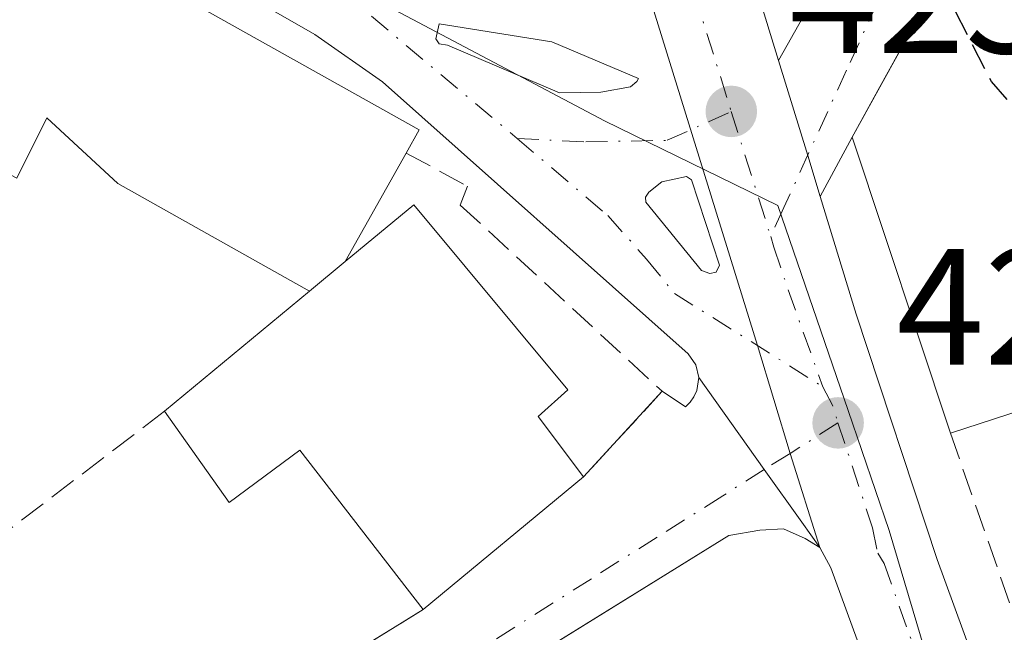
# Model space of a CAD drawing. Units: metres. Extents: x 576928 to 580392, y 4712663 to 4715017.
# Drawn here: x 580247 to 580307, y 4713361 to 4713398 of the extents above; entities that cross this region are included whole.
import ezdxf

# ---------------------------------------------------------------- set-up
doc = ezdxf.new("R2010")
doc.units = ezdxf.units.M
doc.header["$MEASUREMENT"] = 0
doc.linetypes.add('DGN Style 3', pattern=[2.307223458686699, 1.648016756204785, -0.6592067024819142])
doc.linetypes.add('DGN Style 4', pattern=[2.6384748266838614, 1.318413404963828, -0.6592067024819142, 0.001648016756204785, -0.6592067024819142])
for name, color, linetype, lineweight in [('Carretera de calzada única Cxs', 7, 'Continuous', 13), ('Carretera de calzada única eje', 7, 'DGN Style 4', 0), ('Curva de nivel maestra oculto', 30, 'DGN Style 3', 30), ('Edificación Cxs', 1, 'Continuous', 13), ('Elemento construido', 1, 'Continuous', 0), ('Huerta CxS', 92, 'Continuous', 0), ('Isleta de vial', 135, 'Continuous', 13), ('Muro lineal', 1, 'DGN Style 3', 13), ('Núcleo urbano CxS', 7, 'Continuous', 0), ('Punto de cota en terreno', 7, 'Continuous', 0), ('Rótulo de punto de cota en terreno', 7, 'Continuous', 0), ('Vía urbana Cxs', 4, 'Continuous', 0), ('Vía urbana eje', 4, 'DGN Style 4', 0)]:
    doc.layers.add(name, color=color, linetype=linetype, lineweight=lineweight)
doc.styles.add('Style-Arial', font='txt')

# ---------------------------------------------------------------- blocks, each defined once
blk = doc.blocks.new('5PATER')
at = {"layer": 'Huerta CxS', "linetype": 'Continuous', "lineweight": 0}
h = blk.add_hatch(color=51, dxfattribs=at)
edge = h.paths.add_edge_path()
edge.add_ellipse((0, 0), major_axis=(-0.1095731443231308, -0.1110710700762829), ratio=0.9994222409660322, start_angle=0, end_angle=360)
blk = doc.blocks.new('*U26')
at = {"layer": 'Carretera de calzada única Cxs', "color": 7, "linetype": 'Continuous', "lineweight": 13}
blk.add_polyline3d([(580241.5701000001, 4713417.790100001, 425.8016000000061), (580261.1201, 4713407.130100001, 428.132500000007), (580267.1401000004, 4713404.7401, 427.713699999993), (580270.1700999998, 4713404.470100001, 427.6514000000025), (580273.7600999996, 4713405.2401, 428.036500000002), (580276.2100999998, 4713406.860099999, 427.991200000004), (580278.4801000003, 4713409.290100001, 427.3637000000017), (580279.9401000004, 4713413.0701, 426.9575999999943), (580279.7301000003, 4713417.520099999, 427.5390000000043), (580291.7477000002, 4713378.6831, 423.7477999999974), (580293.7225000003, 4713372.1555, 423.6447999999946), (580295.5301000001, 4713366.460100001, 423.4664000000049), (580294.4321, 4713368.001499999, 423.5090999999957), (580292.1610000003, 4713371.1897, 423.574099999998), (580288.2001, 4713376.7501, 423.8111999999965), (580288.0201000003, 4713377.530099999, 423.834600000002), (580287.5701000001, 4713378.190099999, 423.8521999999939), (580269.0701000001, 4713394.6501, 426.0014999999985), (580264.9801000003, 4713397.520099999, 425.617499999993), (580216.1700999998, 4713425.470100001, 425.2890999999945)], dxfattribs=at)
for points in [[(580273.0100999996, 4713396.860099999, 424.085699999996), (580279.7801000001, 4713393.9801, 424.0216999999975), (580282.2801000001, 4713394.020099999, 424.032600000006), (580284.0701000001, 4713394.350099999, 424.039499999999), (580284.4600999998, 4713394.670100001, 424.0460000000021), (580284.5500999996, 4713394.860099999, 424.0500000000029), (580279.3201000001, 4713397.0801, 424.0880000000034), (580272.5000999998, 4713398.1601, 424.2277999999933), (580272.3000999996, 4713397.2601, 424.0559999999969), (580272.5100999996, 4713396.960100001, 424.0748000000021)], [(580288.3701, 4713383.2301, 423.9109000000026), (580288.8701, 4713383.040100001, 423.8987000000052), (580289.2600999996, 4713383.140100001, 423.9046999999992), (580289.4600999998, 4713383.550100001, 423.9352000000072), (580287.7600999996, 4713388.720100001, 424.0911999999954), (580287.4600999998, 4713388.920100001, 424.0635000000038), (580285.9600999998, 4713388.590100001, 424.0293999999994), (580285.1901000004, 4713387.970100001, 424.0103999999993), (580284.9801000003, 4713387.670100001, 424.0041999999958), (580285.0000999998, 4713387.360099999, 424.0032999999967)]]:
    blk.add_polyline3d(points, close=True, dxfattribs=at)
blk = doc.blocks.new('*U27')
at = {"layer": 'Carretera de calzada única Cxs', "color": 7, "linetype": 'Continuous', "lineweight": 13}
for points in [[(580254.4401000004, 4713516.1801, 427.355899999995), (580264.3701, 4713485.9001, 426.5972000000039), (580283.7801000001, 4713424.190099999, 425.8582000000025), (580290.4101, 4713404.4901, 425.3796000000002), (580293.0289000003, 4713395.9397, 424.9311000000016), (580294.7874999996, 4713390.197899999, 427.946299999996), (580295.5466999998, 4713387.718900001, 428.8889000000054), (580297.7301000003, 4713380.590100001, 428.0935000000027), (580302.6201, 4713365.7501, 424.5801999999967), (580305.8086000001, 4713357.001499999, 424.752999999997), (580305.8143999996, 4713356.985500001, 424.7507000000041), (580307.8853000002, 4713351.303300001, 423.7238999999972), (580307.9705999997, 4713351.034200001, 423.7979999999953), (580308.5301000001, 4713349.270099999, 424.4836000000069), (580309.9106999999, 4713345.6796, 425.9823000000034), (580312.5614, 4713338.7862, 424.2516999999935), (580316.3755999999, 4713328.866800001, 423.0219999999972), (580327.5100999996, 4713299.9101, 424.3610000000045), (580327.9319000002, 4713298.798400001, 424.2517999999982), (580328.9781, 4713296.0408, 424.5338999999949), (580344.4200999998, 4713255.340100001, 425.2350000000006)], [(580335.0500999996, 4713262.720100001, 422.0201999999991), (580333.2602000004, 4713266.9901, 423.1214999999939), (580328.4201999997, 4713279.840100001, 424.9082999999956), (580319.5301999999, 4713304.0001, 424.3653999999952), (580316.5100999996, 4713311.670100001, 422.9198999999935), (580306.0500999996, 4713338.2601, 422.9049999999989), (580296.1901000004, 4713365.2301, 423.4418000000006), (580295.5301000001, 4713366.460100001, 423.4664000000049), (580293.7225000003, 4713372.1555, 423.6447999999946), (580291.7477000002, 4713378.6831, 423.7477999999974), (580279.7301000003, 4713417.520099999, 427.5390000000043), (580277.2100999998, 4713426.020099999, 426.5510999999969), (580252.6201, 4713500.210100001, 427.2155000000057), (580242.8501000004, 4713530.1501, 429.1267999999982)]]:
    blk.add_polyline3d(points, dxfattribs=at)
blk = doc.blocks.new('*U29')
at = {"layer": 'Vía urbana Cxs', "color": 4, "linetype": 'Continuous', "lineweight": 0}
blk.add_polyline3d([(580243.6901000004, 4713345.4901, 424.5777999999991), (580271.5401, 4713362.720100001, 426.6918000000006), (580281.2301000003, 4713370.7501, 427.0915999999997), (580285.9901000002, 4713375.920100001, 424.1977000000043), (580287.4001000002, 4713374.9801, 423.8178999999946), (580287.6801000005, 4713375.2601, 423.7909999999974), (580287.9101, 4713375.590100001, 423.7921999999963), (580288.0800999999, 4713375.960100001, 423.7960000000021), (580288.2001, 4713376.7501, 423.8111999999965), (580292.1610000003, 4713371.1897, 423.574099999998), (580294.4321, 4713368.001499999, 423.5090999999957), (580295.5301000001, 4713366.460100001, 423.4664000000049), (580294.6401000004, 4713367.020099999, 423.4807000000001), (580293.3300999999, 4713367.590100001, 423.4974999999977), (580291.8901000004, 4713367.5101, 423.5050999999949), (580290.0100999996, 4713367.190099999, 423.5184000000008), (580272.6069999998, 4713356.402000001, 423.4640999999974), (580268.8731000006, 4713354.087400001, 423.5494999999937), (580241.5500999996, 4713337.1501, 425.7519999999931)], dxfattribs=at)

msp = doc.modelspace()

# ---------------------------------------------------------------- linework, layer by layer
at = {"layer": 'Carretera de calzada única Cxs', "color": 7, "linetype": 'Continuous', "lineweight": 13, "extrusion": (0.008004530191533962, -0.00340517680116501, 0.999962165417955), "elevation": -10981.067159124, "flags": 128}
msp.add_lwpolyline([(580251.0251879239, 4713386.794103804), (580257.7954833258, 4713383.914087107)], dxfattribs=at)
at = {"layer": 'Carretera de calzada única Cxs', "color": 7, "linetype": 'Continuous', "lineweight": 13, "extrusion": (-0.9561846080515598, -0.2927643451956375, 0.0001830504157199659), "elevation": -1934781.460544032, "flags": 128}
msp.add_lwpolyline([(-4336987.613227065, 779.0936637325926), (-4336981.608150804, 782.1088637831026), (-4336979.015502427, 783.0514637989043)], dxfattribs=at)
at = {"layer": 'Carretera de calzada única Cxs', "color": 7, "linetype": 'Continuous', "lineweight": 13, "extrusion": (0.02131567248791075, -0.00809995551288095, 0.999739982609017), "elevation": -25385.15695758019, "flags": 128}
msp.add_lwpolyline([(4612121.989369904, 1131548.759417159), (4612121.989369903, 1131548.22439488)], dxfattribs=at)
at = {"layer": 'Carretera de calzada única Cxs', "color": 7, "linetype": 'Continuous', "lineweight": 13, "extrusion": (-0.8144797806266193, -0.5801919291946759, 0.0001106696629068579), "elevation": -3207296.108677551, "flags": 128}
msp.add_lwpolyline([(-3502258.918770787, 778.4167839566437), (-3502260.811260669, 778.4594839573734), (-3502264.725659021, 778.5244839572963), (-3502271.552574648, 778.7615839587469)], dxfattribs=at)
at = {"layer": 'Carretera de calzada única Cxs', "color": 7, "linetype": 'Continuous', "lineweight": 13}
for points in [[(580254.4401000004, 4713516.1801, 427.355899999995), (580264.3701, 4713485.9001, 426.5972000000039), (580283.7801000001, 4713424.190099999, 425.8582000000025), (580290.4101, 4713404.4901, 425.3796000000002), (580293.0289000003, 4713395.9397, 424.9311000000016)], [(580288.2001, 4713376.7501, 423.8111999999965), (580288.0201000003, 4713377.530099999, 423.834600000002), (580287.5701000001, 4713378.190099999, 423.8521999999939), (580269.0701000001, 4713394.6501, 426.0014999999985), (580264.9801000003, 4713397.520099999, 425.617499999993), (580216.1700999998, 4713425.470100001, 425.2890999999945)], [(580279.7301000003, 4713417.520099999, 427.5390000000043), (580291.7477000002, 4713378.6831, 423.7477999999974), (580293.7225000003, 4713372.1555, 423.6447999999946), (580295.5301000001, 4713366.460100001, 423.4664000000049)], [(580279.7301000003, 4713417.520099999, 427.5390000000043), (580291.7477000002, 4713378.6831, 423.7477999999974), (580293.7225000003, 4713372.1555, 423.6447999999946), (580295.5301000001, 4713366.460100001, 423.4664000000049)], [(580279.7801000001, 4713393.9801, 424.0216999999975), (580282.2801000001, 4713394.020099999, 424.032600000006), (580284.0701000001, 4713394.350099999, 424.039499999999), (580284.4600999998, 4713394.670100001, 424.0460000000021), (580284.5500999996, 4713394.860099999, 424.0500000000029), (580279.3201000001, 4713397.0801, 424.0880000000034), (580272.5000999998, 4713398.1601, 424.2277999999933), (580272.3000999996, 4713397.2601, 424.0559999999969), (580272.5100999996, 4713396.960100001, 424.0748000000021), (580273.0100999996, 4713396.860099999, 424.085699999996)], [(580288.8701, 4713383.040100001, 423.8987000000052), (580289.2600999996, 4713383.140100001, 423.9046999999992), (580289.4600999998, 4713383.550100001, 423.9352000000072), (580287.7600999996, 4713388.720100001, 424.0911999999954), (580287.4600999998, 4713388.920100001, 424.0635000000038), (580285.9600999998, 4713388.590100001, 424.0293999999994), (580285.1901000004, 4713387.970100001, 424.0103999999993), (580284.9801000003, 4713387.670100001, 424.0041999999958), (580285.0000999998, 4713387.360099999, 424.0032999999967), (580288.3701, 4713383.2301, 423.9109000000026)], [(580295.5466999998, 4713387.718900001, 428.8889000000054), (580297.7301000003, 4713380.590100001, 428.0935000000027), (580302.6201, 4713365.7501, 424.5801999999967), (580305.8086000001, 4713357.001499999, 424.752999999997)], [(580338.6201, 4713246.9301, 421.7578000000067), (580337.6901000004, 4713253.090100001, 421.670299999998), (580336.5500999996, 4713258.090100001, 421.5930999999982), (580335.0500999996, 4713262.720100001, 422.0201999999991), (580333.2602000004, 4713266.9901, 423.1214999999939), (580328.4201999997, 4713279.840100001, 424.9082999999956), (580319.5301999999, 4713304.0001, 424.3653999999952), (580316.5100999996, 4713311.670100001, 422.9198999999935), (580306.0500999996, 4713338.2601, 422.9049999999989), (580296.1901000004, 4713365.2301, 423.4418000000006), (580295.5301000001, 4713366.460100001, 423.4664000000049)]]:
    msp.add_polyline3d(points, dxfattribs=at)
at = {"layer": 'Carretera de calzada única eje', "color": 7, "linetype": 'DGN Style 4', "lineweight": 0, "extrusion": (0.04765203606809126, -0.04003821212771769, 0.9980612331055552), "elevation": -160641.1021731029, "flags": 128}
msp.add_lwpolyline([(3981961.994817116, 2582832.831233402), (3981961.994817116, 2582818.579869643)], dxfattribs=at)
at = {"layer": 'Carretera de calzada única eje', "color": 7, "linetype": 'DGN Style 4', "lineweight": 0, "extrusion": (-0.006199060866574303, 0.0197830898975777, 0.9997850774033773), "elevation": 90072.49438573289, "flags": 128}
msp.add_lwpolyline([(-1963116.835669459, -4323301.375041605), (-1963116.835669459, -4323293.681470247)], dxfattribs=at)
at = {"layer": 'Carretera de calzada única eje', "color": 7, "linetype": 'DGN Style 4', "lineweight": 0, "extrusion": (0.004943613414444734, -0.01570324260804892, 0.9998644752455211), "elevation": -70722.5134749762, "flags": 128}
msp.add_lwpolyline([(1968874.641469318, 4321034.597551974), (1968874.641469318, 4321026.670696972)], dxfattribs=at)
at = {"layer": 'Carretera de calzada única eje', "color": 7, "linetype": 'DGN Style 4', "lineweight": 0, "extrusion": (-0.499496353826985, -0.3712303670155365, 0.782746068095559), "elevation": -2039271.452487384, "flags": 128}
msp.add_lwpolyline([(-3436845.843392181, 2565564.45891471), (-3436844.612488236, 2565564.197482565), (-3436843.550885046, 2565563.730696836)], dxfattribs=at)
at = {"layer": 'Carretera de calzada única eje', "color": 7, "linetype": 'DGN Style 4', "lineweight": 0}
for points in [[(580277.2100999998, 4713391.2301, 424.087400000004), (580281.3701, 4713391.0101, 423.9851000000053), (580286.3000999996, 4713391.110099999, 424.0136999999959), (580290.1700999998, 4713392.850099999, 424.3652000000002)], [(580277.2100999998, 4713391.2301, 424.087400000004), (580282.7001, 4713386.5551, 423.9416000000056), (580285.0500999996, 4713383.920100001, 423.9615999999951), (580286.7301000003, 4713381.840100001, 423.9146000000038), (580295.7100999998, 4713376.190099999, 424.8016000000061)], [(580292.5500999996, 4713385.290100001, 424.2347000000009), (580292.7500999998, 4713384.6501, 424.3925000000018), (580293.6001000004, 4713382.0701, 424.8785999999964), (580295.7100999998, 4713376.190099999, 424.8016000000061)], [(580296.6201, 4713374.0101, 424.3484000000026), (580298.7100999998, 4713367.6601, 423.8444000000018), (580299.0301000001, 4713366.130100001, 423.8070000000008), (580299.4101, 4713365.4901, 423.8426999999938), (580302.3501000004, 4713357.2501, 423.3218999999954), (580305.1401000004, 4713349.610099999, 423.287599999996)]]:
    msp.add_polyline3d(points, dxfattribs=at)
at = {"layer": 'Curva de nivel maestra oculto', "color": 30, "linetype": 'DGN Style 3', "lineweight": 30, "elevation": 425, "flags": 128}
msp.add_lwpolyline([(580311.3639000002, 4713388.326099999), (580305.9000000004, 4713394.6801), (580302.7330999998, 4713400.8267)], dxfattribs=at)
at = {"layer": 'Edificación Cxs', "color": 1, "linetype": 'Continuous', "lineweight": 13, "flags": 128}
for points, elevation in [([(580311.3501000004, 4713375.970100001), (580303.4200999998, 4713373.380100001), (580297.4700999996, 4713391.3101), (580310.7100999998, 4713415.2501), (580314.3101000004, 4713414.790100001), (580323.2301000003, 4713394.290100001), (580311.0800999999, 4713389.1601), (580313.3400999998, 4713382.520099999), (580310.3421, 4713381.4398), (580309.7600999996, 4713381.2301), (580309.7675999999, 4713381.2053)], 433.1573000000062), ([(580266.8203999996, 4713383.780300001), (580264.6597999996, 4713381.989900001), (580253.0701000001, 4713388.4901), (580248.7801000001, 4713392.470100001), (580246.9600999998, 4713388.8101), (580230.1001000004, 4713397.7501), (580232.0900999998, 4713401.5001), (580228.4700999996, 4713407.290100001), (580231.3101000004, 4713412.170100001), (580253.0500999996, 4713399.9901), (580253.9001000002, 4713401.5001), (580271.2901, 4713391.7501), (580270.5000999998, 4713390.340100001)], 432.6536999999955), ([(580264.6597999996, 4713381.989900001), (580266.8203999996, 4713383.780300001), (580270.9600999998, 4713387.210100001), (580280.2801000001, 4713376.0001), (580278.4801000003, 4713374.390100001), (580281.2301000003, 4713370.7501), (580271.5401, 4713362.720100001), (580264.0701000001, 4713372.350099999), (580259.8000999996, 4713369.1801), (580255.8901000004, 4713374.710100001)], 432.6536999999955)]:
    msp.add_lwpolyline(points, close=True, dxfattribs=dict(at, elevation=elevation))
at = {"layer": 'Edificación Cxs', "color": 1, "linetype": 'Continuous', "lineweight": 13, "extrusion": (0.01645166170346539, 0.005373241337753889, 0.9998502243359858), "elevation": 35301.43186801751, "flags": 128}
msp.add_lwpolyline([(4300290.671917173, -2014678.244272527), (4300290.671917173, -2014669.900780969)], dxfattribs=at)
at = {"layer": 'Edificación Cxs', "color": 1, "linetype": 'Continuous', "lineweight": 13, "extrusion": (-0.02444867975802411, -0.02026036103514469, 0.9994957627868241), "elevation": -109254.8268093021, "flags": 128}
msp.add_lwpolyline([(-3258925.769916429, 3452543.486374258), (-3258925.769916429, 3452530.895232927)], dxfattribs=at)
at = {"layer": 'Edificación Cxs', "color": 1, "linetype": 'Continuous', "lineweight": 13}
for points in [[(580303.4200999998, 4713373.380100001, 428.4477999999945), (580297.4700999996, 4713391.3101, 431.9707000000053), (580310.7100999998, 4713415.2501, 432.1447000000044), (580314.3101000004, 4713414.790100001, 432.1459999999934), (580323.2301000003, 4713394.290100001, 431.8669999999984)], [(580231.3101000004, 4713412.170100001, 425.9504000000015), (580253.0500999996, 4713399.9901, 427.1459000000032), (580253.9001000002, 4713401.5001, 425.9324000000051), (580271.2901, 4713391.7501, 425.9807000000001), (580270.5000999998, 4713390.340100001, 427.2983999999997)], [(580255.8901000004, 4713374.710100001, 426.4170000000013), (580264.6601, 4713381.9901, 432.0929000000033), (580253.0701000001, 4713388.4901, 428.4982000000019), (580248.7801000001, 4713392.470100001, 429.2130999999936), (580246.9600999998, 4713388.8101, 426.3761999999988)], [(580270.5000999998, 4713390.340100001, 427.2983999999997), (580266.8201000001, 4713383.780099999, 432.6536999999954), (580270.9600999998, 4713387.210100001, 428.6913999999961), (580280.2801000001, 4713376.0001, 428.1601999999984), (580278.4801000003, 4713374.390100001, 431.1202999999951), (580281.2301000003, 4713370.7501, 427.0915999999997)], [(580271.5401, 4713362.720100001, 426.6918000000006), (580264.0701000001, 4713372.350099999, 429.7332000000025), (580259.8000999996, 4713369.1801, 426.0907000000007), (580255.8901000004, 4713374.710100001, 426.4170000000013)]]:
    msp.add_polyline3d(points, dxfattribs=at)
at = {"layer": 'Elemento construido', "color": 1, "linetype": 'Continuous', "lineweight": 0}
for points in [[(580285.9901000002, 4713375.920100001, 424.1977000000043), (580287.4001000002, 4713374.9801, 423.8178999999946), (580287.6801000005, 4713375.2601, 423.7909999999974), (580287.9101, 4713375.590100001, 423.7921999999963), (580288.0800999999, 4713375.960100001, 423.7960000000021), (580288.2001, 4713376.7501, 423.8111999999965), (580288.0201000003, 4713377.530099999, 423.834600000002), (580287.5701000001, 4713378.190099999, 423.8521999999939), (580269.0701000001, 4713394.6501, 426.0014999999985), (580264.9801000003, 4713397.520099999, 425.617499999993), (580216.1700999998, 4713425.470100001, 425.2890999999945), (580214.7401000002, 4713425.9901, 425.2994000000036), (580213.2200999996, 4713426.1501, 425.334400000007), (580212.2100999998, 4713426.0701, 425.4269999999961), (580210.7401000002, 4713425.640100001, 425.7342999999965), (580208.3300999999, 4713424.610099999, 426.4974999999977)], [(580321.1401000004, 4713204.7401, 423.9416000000056), (580335.2600999996, 4713228.4001, 421.7225999999937), (580337.9401000004, 4713236.550100001, 421.5562000000064), (580338.4600999998, 4713241.770099999, 421.7103000000062), (580338.6201, 4713246.9301, 421.7578000000067), (580337.6901000004, 4713253.090100001, 421.670299999998), (580336.5500999996, 4713258.090100001, 421.5930999999982), (580335.0500999996, 4713262.720100001, 422.0201999999991), (580333.2600999996, 4713266.9901, 423.1214999999939), (580328.4200999998, 4713279.840100001, 424.9082999999956), (580319.5301000001, 4713304.0001, 424.3654999999999), (580316.5100999996, 4713311.670100001, 422.9198999999935), (580306.0500999996, 4713338.2601, 422.9049999999989), (580296.1901000004, 4713365.2301, 423.4418000000006), (580295.5301000001, 4713366.460100001, 423.4664000000049), (580294.6401000004, 4713367.020099999, 423.4807000000001), (580293.3300999999, 4713367.590100001, 423.4974999999977), (580291.8901000004, 4713367.5101, 423.5050999999949), (580290.0100999996, 4713367.190099999, 423.5184000000008), (580241.5500999996, 4713337.1501, 425.7519999999931)]]:
    msp.add_polyline3d(points, dxfattribs=at)
at = {"layer": 'Isleta de vial', "color": 135, "linetype": 'Continuous', "lineweight": 13}
for points in [[(580279.7801000001, 4713393.9801, 424.0216999999975), (580282.2801000001, 4713394.020099999, 424.032600000006), (580284.0701000001, 4713394.350099999, 424.039499999999), (580284.4600999998, 4713394.670100001, 424.0460000000021), (580284.5500999996, 4713394.860099999, 424.0500000000029), (580279.3201000001, 4713397.0801, 424.0880000000034), (580272.5000999998, 4713398.1601, 424.2277999999933), (580272.3000999996, 4713397.2601, 424.0559999999969), (580272.5100999996, 4713396.960100001, 424.0748000000021), (580273.0100999996, 4713396.860099999, 424.085699999996), (580279.7801000001, 4713393.9801, 424.0216999999975)], [(580288.8701, 4713383.040100001, 423.8987000000052), (580289.2600999996, 4713383.140100001, 423.9046999999992), (580289.4600999998, 4713383.550100001, 423.9352000000072), (580287.7600999996, 4713388.720100001, 424.0911999999954), (580287.4600999998, 4713388.920100001, 424.0635000000038), (580285.9600999998, 4713388.590100001, 424.0293999999994), (580285.1901000004, 4713387.970100001, 424.0103999999993), (580284.9801000003, 4713387.670100001, 424.0041999999958), (580285.0000999998, 4713387.360099999, 424.0032999999967), (580288.3701, 4713383.2301, 423.9109000000026), (580288.8701, 4713383.040100001, 423.8987000000052)]]:
    msp.add_polyline3d(points, dxfattribs=at)
at = {"layer": 'Muro lineal', "color": 1, "linetype": 'DGN Style 3', "lineweight": 13, "extrusion": (-0.0362813798366847, -0.02767999344712021, 0.9989581970432565), "elevation": -151092.6926830732, "flags": 128}
msp.add_lwpolyline([(-3395364.832188815, 3316815.776040429), (-3395364.832188815, 3316795.806562025)], dxfattribs=at)
at = {"layer": 'Muro lineal', "color": 1, "linetype": 'DGN Style 3', "lineweight": 13, "extrusion": (-0.003877582915647379, -0.154845643750185, 0.9879310658959578), "elevation": -731672.2330125069, "flags": 128}
msp.add_lwpolyline([(462128.1285015902, 4669446.883675698), (462134.0967953727, 4669430.854668706), (462150.5077280334, 4669435.472659967)], dxfattribs=at)
at = {"layer": 'Muro lineal', "color": 1, "linetype": 'DGN Style 3', "lineweight": 13, "extrusion": (-0.05478123141452605, -0.033891584105099, 0.9979230317071329), "elevation": -191105.5129929283, "flags": 128}
msp.add_lwpolyline([(-3702988.293698855, 2967129.884783837), (-3702988.293698855, 2967097.06764813)], dxfattribs=at)
at = {"layer": 'Muro lineal', "color": 1, "linetype": 'DGN Style 3', "lineweight": 13}
msp.add_polyline3d([(580270.5000999998, 4713390.340100001, 427.2983999999997), (580274.2100999998, 4713388.340100001, 425.9943000000058), (580273.7801000001, 4713387.190099999, 426.8850999999996), (580285.9901000002, 4713375.920100001, 424.1977000000043), (580281.2301000003, 4713370.7501, 427.0915999999997)], dxfattribs=at)
at = {"layer": 'Núcleo urbano CxS', "color": 7, "linetype": 'Continuous', "lineweight": 0}
for points in [[(580363.6675000004, 4713567.975500001, 434.732799999998), (580366.2657000005, 4713343.2053, 427.9937999999966), (580356.9210999999, 4713340.2981, 426.9716999999946), (580344.7927000001, 4713359.791099999, 426.2407999999996), (580341.7251000004, 4713359.5087, 426.0151999999944), (580338.2637, 4713359.189099999, 425.804999999993), (580320.1880999999, 4713356.158100001, 424.328999999998), (580314.5113000004, 4713355.0931, 423.7400000000052), (580310.1941000001, 4713353.0285, 423.2694999999949), (580304.9511000002, 4713349.8541, 423.1162999999942), (580299.7163000006, 4713367.487500001, 423.5050999999949), (580297.2302999999, 4713374.7621, 423.6306999999942), (580292.9868999999, 4713387.172499999, 423.9236999999994), (580282.4968999998, 4713392.2927, 423.9845999999961), (580256.4464999996, 4713406.0801, 423.9809999999998), (580281.0305000005, 4713431.3727, 425.1793999999937), (580284.0169000002, 4713433.435900001, 425.6907999999967), (580332.1363000004, 4713466.680299999, 432.6468000000023), (580326.4348999998, 4713480.528899999, 432.7718000000023), (580315.8629000001, 4713492.0185, 432.6918000000006), (580310.8085000003, 4713509.479900001, 433.2314999999944), (580340.6809, 4713520.510500001, 434.0286000000052)], [(580225.9720999999, 4713423.888499999, 424.3824000000022), (580256.4464999996, 4713406.0801, 423.9809999999998), (580282.4968999998, 4713392.2927, 423.9845999999961), (580292.9868999999, 4713387.172499999, 423.9236999999994), (580297.2302999999, 4713374.7621, 423.6306999999942), (580299.7163000006, 4713367.487500001, 423.5050999999949), (580304.9511000002, 4713349.8541, 423.1162999999942), (580311.7830999997, 4713330.1195, 422.7002999999968), (580314.1261, 4713323.356899999, 422.5901000000013), (580320.2045, 4713308.955499999, 422.4149000000034), (580324.8778999997, 4713297.1139, 422.6328000000067), (580325.1480999999, 4713296.417300001, 422.510500000004), (580334.6672999999, 4713271.964299999, 421.7927999999956), (580338.8903000001, 4713260.0613, 421.5095000000001)], [(580256.4464999996, 4713406.0801, 423.9809999999998), (580282.4968999998, 4713392.2927, 423.9845999999961), (580292.9868999999, 4713387.172499999, 423.9236999999994), (580297.2302999999, 4713374.7621, 423.6306999999942), (580299.7163000006, 4713367.487500001, 423.5050999999949), (580304.9511000002, 4713349.8541, 423.1162999999942)], [(580256.4464999996, 4713406.0801, 423.9809999999998), (580282.4968999998, 4713392.2927, 423.9845999999961), (580292.9868999999, 4713387.172499999, 423.9236999999994), (580297.2302999999, 4713374.7621, 423.6306999999942), (580299.7163000006, 4713367.487500001, 423.5050999999949), (580304.9511000002, 4713349.8541, 423.1162999999942)]]:
    msp.add_polyline3d(points, dxfattribs=at)
at = {"layer": 'Vía urbana Cxs', "color": 4, "linetype": 'Continuous', "lineweight": 0, "extrusion": (0.8750863226889214, -0.4839668477513193, 0.0001346121545926444), "elevation": -1773314.697243559, "flags": 128}
msp.add_lwpolyline([(4405496.40351407, 670.8544182448488), (4405472.465751271, 670.9927182460933), (4405469.046226192, 670.6804182432733)], dxfattribs=at)
at = {"layer": 'Vía urbana Cxs', "color": 4, "linetype": 'Continuous', "lineweight": 0, "extrusion": (-0.1886220697788475, -0.3351554784752963, 0.9230885764867522), "elevation": -1688784.294558823, "flags": 128}
msp.add_lwpolyline([(-1805992.81868399, 4054533.14324228), (-1805992.81868399, 4054544.190405634)], dxfattribs=at)
at = {"layer": 'Vía urbana Cxs', "color": 4, "linetype": 'Continuous', "lineweight": 0, "extrusion": (-0.9561846080515598, -0.2927643451956375, 0.0001830504157199659), "elevation": -1934781.460544032, "flags": 128}
msp.add_lwpolyline([(-4336987.613227065, 779.0936637325926), (-4336981.608150804, 782.1088637831026), (-4336979.015502427, 783.0514637989043)], dxfattribs=at)
at = {"layer": 'Vía urbana Cxs', "color": 4, "linetype": 'Continuous', "lineweight": 0, "extrusion": (-0.2848408638386828, -0.5318293179537895, 0.7975106637860336), "elevation": -2671667.617126795, "flags": 128}
msp.add_lwpolyline([(-1713805.625635875, 3532402.214310286), (-1713805.625635875, 3532397.106113321)], dxfattribs=at)
at = {"layer": 'Vía urbana Cxs', "color": 4, "linetype": 'Continuous', "lineweight": 0, "extrusion": (-0.8144797806266193, -0.5801919291946759, 0.0001106696629068579), "elevation": -3207296.108677551, "flags": 128}
msp.add_lwpolyline([(-3502258.918770787, 778.4167839566437), (-3502260.811260669, 778.4594839573734), (-3502264.725659021, 778.5244839572963), (-3502271.552574648, 778.7615839587469)], dxfattribs=at)
at = {"layer": 'Vía urbana Cxs', "color": 4, "linetype": 'Continuous', "lineweight": 0, "extrusion": (0.2579101329235597, 0.2801250813588725, 0.9246687526509354), "elevation": 1470388.69229147, "flags": 128}
msp.add_lwpolyline([(2765627.102365132, -3569573.38355113), (2765627.102365132, -3569580.983627262)], dxfattribs=at)
at = {"layer": 'Vía urbana Cxs', "color": 4, "linetype": 'Continuous', "lineweight": 0, "extrusion": (-0.02444867975802411, -0.02026036103514469, 0.9994957627868241), "elevation": -109254.8268093021, "flags": 128}
msp.add_lwpolyline([(-3258925.769916429, 3452530.895232927), (-3258925.769916429, 3452543.486374258)], dxfattribs=at)
at = {"layer": 'Vía urbana Cxs', "color": 4, "linetype": 'Continuous', "lineweight": 0, "extrusion": (-0.05478123141452605, -0.033891584105099, 0.9979230317071329), "elevation": -191105.5129929283, "flags": 128}
msp.add_lwpolyline([(-3702988.293698855, 2967097.06764813), (-3702988.293698855, 2967129.884783837)], dxfattribs=at)
at = {"layer": 'Vía urbana Cxs', "color": 4, "linetype": 'Continuous', "lineweight": 0}
for points in [[(580338.3392000003, 4713452.0352, 431.9946999999956), (580339.0007999997, 4713449.886, 432.4541000000027), (580335.8201000001, 4713449.100099999, 433.5868999999948), (580334.5613000002, 4713448.736400001, 434.2571999999927), (580328.1700999998, 4713446.890100001, 433.9024000000064), (580324.2801000001, 4713441.630100001, 431.7964999999967), (580322.3300999999, 4713437.840100001, 430.7433000000019), (580320.7768000001, 4713433.866599999, 430.6128999999929), (580319.3201000001, 4713430.140100001, 430.3114999999962), (580315.0175000001, 4713422.699300001, 428.0415000000066), (580310.7100999998, 4713415.2501, 432.1447000000044), (580299.125, 4713394.3025, 432.2829999999958), (580297.4700999996, 4713391.3101, 431.9707000000053), (580295.5466999998, 4713387.718900001, 428.8889000000054), (580294.7874999996, 4713390.197899999, 427.946299999996), (580293.0289000003, 4713395.9397, 424.9311000000016), (580298.0302999998, 4713404.826500001, 429.1796999999933), (580298.4600999998, 4713405.590100001, 429.9441999999981), (580304.1090000002, 4713416.6885, 431.7837), (580309.8603999997, 4713427.988500001, 429.8319000000047), (580314.0500999996, 4713436.220100001, 430.0967999999993), (580317.9401000004, 4713443.610099999, 430.1370000000024), (580314.8201000001, 4713450.270099999, 431.3304999999964), (580323.7561999997, 4713456.250600001, 431.7750999999989)], [(580285.9901000002, 4713375.920100001, 424.1977000000043), (580287.4001000002, 4713374.9801, 423.8178999999946), (580287.6801000005, 4713375.2601, 423.7909999999974), (580287.9101, 4713375.590100001, 423.7921999999963), (580288.0800999999, 4713375.960100001, 423.7960000000021), (580288.2001, 4713376.7501, 423.8111999999965)], [(580295.5301000001, 4713366.460100001, 423.4664000000049), (580294.6401000004, 4713367.020099999, 423.4807000000001), (580293.3300999999, 4713367.590100001, 423.4974999999977), (580291.8901000004, 4713367.5101, 423.5050999999949), (580290.0100999996, 4713367.190099999, 423.5184000000008), (580272.6069999998, 4713356.402000001, 423.4640999999974), (580268.8731000006, 4713354.087400001, 423.5494999999937), (580241.5500999996, 4713337.1501, 425.7519999999931)]]:
    msp.add_polyline3d(points, dxfattribs=at)
at = {"layer": 'Vía urbana eje', "color": 4, "linetype": 'DGN Style 4', "lineweight": 0}
for points in [[(580313.3501000004, 4713426.8201, 428.4775999999983), (580311.3000999996, 4713422.920100001, 427.9713000000047), (580309.2600999996, 4713419.0101, 428.9747000000062), (580307.2100999998, 4713415.110099999, 430.639599999995), (580305.1700999998, 4713411.210100001, 432.5050999999949), (580303.1201, 4713407.3101, 430.6067000000039), (580301.0800999999, 4713403.4101, 430.327099999995), (580299.0301000001, 4713399.5101, 429.4070000000065), (580297.1401000004, 4713395.350099999, 429.5323999999965), (580293.3501000004, 4713387.050100001, 425.5945999999968), (580292.5500999996, 4713385.290100001, 424.2347000000009)], [(580296.6201, 4713374.0101, 424.3484000000026), (580293.7225000003, 4713372.1555, 423.6447999999946), (580292.1608999996, 4713371.1897, 423.574099999998), (580289.6601, 4713369.600099999, 423.584400000007), (580285.6901000004, 4713367.090100001, 423.9245999999985), (580281.7100999998, 4713364.5801, 424.5371000000014), (580273.7500999998, 4713359.540100001, 424.5271000000066), (580269.7600999996, 4713357.0101, 423.6371000000072), (580265.7801000001, 4713354.5001, 423.7197000000015), (580261.8201000001, 4713351.9801, 423.6352000000043), (580257.8300999999, 4713349.460100001, 423.7455999999948), (580253.8501000004, 4713346.940099999, 423.6704000000027), (580249.8701, 4713344.4301, 423.7430000000023), (580245.8901000004, 4713341.9101, 423.8138000000035)]]:
    msp.add_polyline3d(points, dxfattribs=at)

# ---------------------------------------------------------------- block references
at = {"layer": 'Carretera de calzada única Cxs', "color": 7, "linetype": 'Continuous', "lineweight": 13}
for name in ['*U27', '*U26']:
    msp.add_blockref(name, (0, 0), dxfattribs=at)
at = {"layer": 'Punto de cota en terreno', "color": 7, "linetype": 'Continuous', "lineweight": 0, "xscale": 10, "yscale": 10, "zscale": 10}
for p in [(580290.1699999999, 4713392.859999999, 423.8999999999942), (580296.6299999999, 4713374.01, 423.5099999999948)]:
    msp.add_blockref('5PATER', p, dxfattribs=at)
at = {"layer": 'Vía urbana Cxs', "color": 4, "linetype": 'Continuous', "lineweight": 0}
msp.add_blockref('*U29', (0, 0), dxfattribs=at)

# ---------------------------------------------------------------- texts
at = {"layer": 'Rótulo de punto de cota en terreno', "color": 7, "linetype": 'Continuous', "lineweight": 0, "style": 'Style-Arial'}
for s, p in [('423,9', (580293.6978000002, 4713396.387800001)), ('423,51', (580300.1578000002, 4713377.537799999))]:
    msp.add_text(s, height=7.000000000000002, dxfattribs=at).set_placement(p)

doc.saveas('drawing.dxf')
